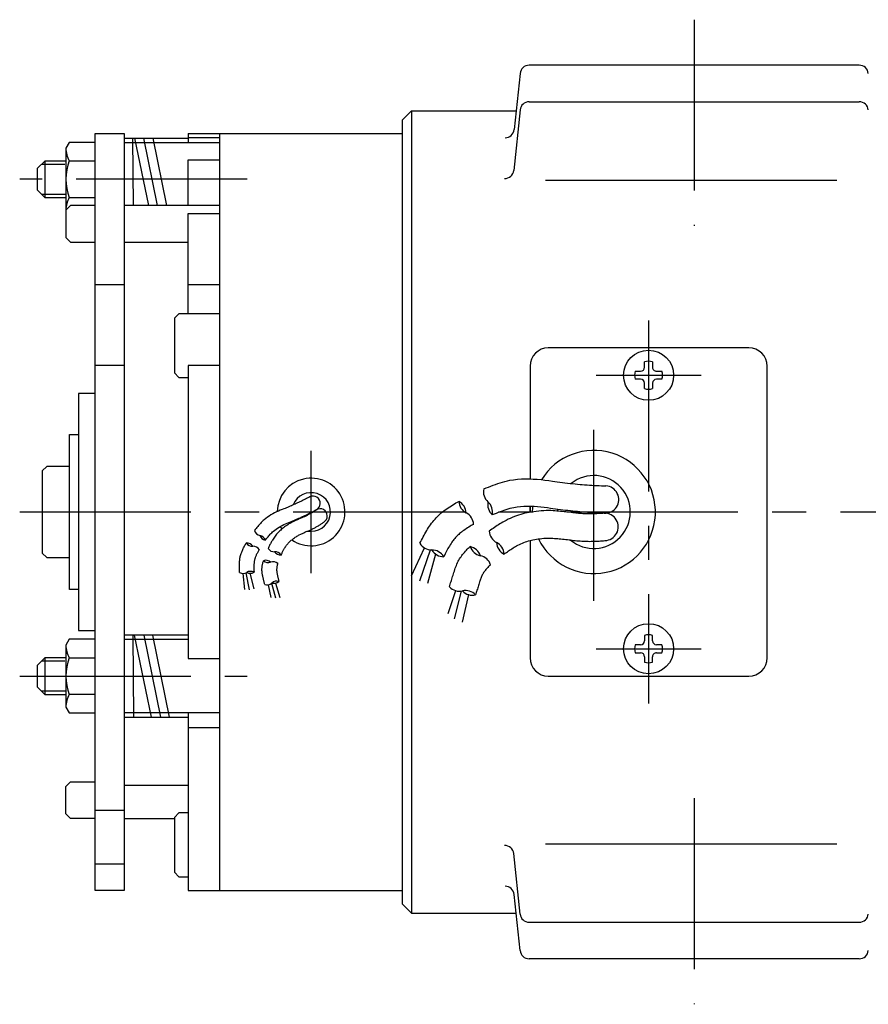
# Model space of a CAD drawing. Extents: x 24 to 563, y 26 to 396.
# Drawn here: x 165 to 258, y 157 to 265 of the extents above; entities that cross this region are included whole.
import ezdxf

# ---------------------------------------------------------------- set-up
doc = ezdxf.new("R2010")
doc.units = 0
doc.header["$LTSCALE"] = 15
doc.linetypes.add('CENTER', pattern=[2, 1.25, -0.25, 0.25, -0.25])
doc.layers.add('CSLAYER1', color=7, linetype='CONTINUOUS')

msp = doc.modelspace()

# ---------------------------------------------------------------- linework, layer by layer
at = {"layer": 'CSLAYER1', "color": 3, "linetype": 'CENTER'}
for p, q in [((238.885661, 265.159108), (238.885661, 242.552296)), ((176.38563, 252.159115), (183.38563, 252.159115)), ((177.408819, 244.769008), (177.349525, 252.159115)), ((177.524781, 252.159115), (179.034443, 244.769008)), ((180.034443, 244.769008), (178.524781, 252.159115)), ((179.52478, 252.159115), (181.034447, 244.769008)), ((169.881846, 249.280118), (167.306651, 249.280118)), ((189.88563, 247.659115), (164.927134, 247.659115)), ((167.306651, 246.038113), (169.901957, 246.038113)), ((233.885661, 232.159123), (233.885661, 190.159123)), ((228.135668, 226.159123), (239.635668, 226.159123)), ((227.885661, 201.409085), (227.885661, 220.909085)), ((196.88563, 204.4491), (196.88563, 217.8691)), ((164.927134, 211.159123), (431.885661, 211.159123)), ((183.38563, 197.6591), (176.38563, 197.6591)), ((177.349525, 197.6591), (177.421736, 188.6591)), ((179.363314, 188.6591), (177.524781, 197.6591)), ((178.524781, 197.6591), (180.363314, 188.6591)), ((181.36332, 188.6591), (179.52478, 197.6591)), ((228.135668, 196.159123), (239.635668, 196.159123)), ((169.881846, 194.780072), (167.306651, 194.780072)), ((164.927134, 193.1591), (189.88563, 193.1591)), ((167.306651, 191.538067), (169.901957, 191.538067)), ((176.38563, 188.6591), (183.38563, 188.6591)), ((238.885661, 179.765919), (238.885661, 157.159108))]:
    msp.add_line(p, q, dxfattribs=at)
at = {"layer": 'CSLAYER1', "color": 6, "linetype": 'CONTINUOUS'}
for p, q in [((219.791545, 259.2636), (219.143535, 253.098378)), ((256.98521, 260.159108), (220.786052, 260.159108)), ((220.786052, 256.159108), (256.98521, 256.159108)), ((206.885631, 254.159108), (207.885631, 255.159108)), ((206.885661, 254.159123), (207.885661, 255.159123)), ((207.885631, 255.159108), (219.360087, 255.159108)), ((207.885661, 255.159123), (207.885661, 167.159123)), ((219.791545, 255.2636), (219.093913, 248.626149)), ((206.885661, 168.159123), (206.885661, 254.159123)), ((170.356028, 251.70065), (169.985667, 251.05917)), ((173.185648, 251.70065), (170.356028, 251.70065)), ((173.185618, 169.6591), (173.185618, 252.659115)), ((173.185648, 252.659115), (176.385661, 252.659115)), ((176.38563, 252.659115), (176.38563, 169.6591)), ((186.88563, 251.659115), (176.38563, 251.659115)), ((183.38563, 252.659115), (183.38563, 251.659115)), ((183.38563, 252.659115), (206.885661, 252.659115)), ((186.88563, 252.206519), (183.38563, 252.206519)), ((186.88563, 169.659131), (186.88563, 252.659115)), ((169.985667, 251.05917), (169.985667, 241.269008)), ((166.88563, 248.859097), (167.685648, 249.659085)), ((169.985667, 249.659085), (167.685648, 249.659085)), ((167.685648, 249.659085), (167.685648, 245.659085)), ((170.356028, 249.679867), (173.185618, 249.679867)), ((183.38563, 244.769008), (183.38563, 249.805002)), ((183.38563, 249.805002), (186.88563, 249.805002)), ((166.88563, 246.459103), (166.88563, 248.859097)), ((222.571635, 247.552296), (254.528728, 247.552296)), ((167.685648, 245.659085), (166.88563, 246.459103)), ((167.685648, 245.659085), (169.985667, 245.659085)), ((170.356028, 245.638455), (173.185618, 245.638424)), ((170.485667, 244.769008), (169.985667, 244.269008)), ((173.185618, 244.769008), (170.485667, 244.769008)), ((186.88563, 244.769008), (176.38563, 244.769008)), ((183.38563, 232.909034), (183.38563, 243.908153)), ((183.38563, 243.908153), (186.88563, 243.908153)), ((169.985667, 241.269008), (170.485667, 240.769008)), ((170.485667, 240.769008), (173.185618, 240.769008)), ((176.38563, 240.769008), (183.38563, 240.769008)), ((173.185618, 236.128963), (176.38563, 236.128963)), ((183.38563, 236.128963), (186.88563, 236.128963)), ((182.38563, 232.909034), (181.88563, 232.409034)), ((181.88563, 232.409034), (181.88563, 226.409184)), ((186.88563, 232.909034), (182.38563, 232.909034)), ((244.885661, 229.159123), (222.885661, 229.159123)), ((176.38563, 227.236659), (173.185618, 227.236659)), ((186.88563, 227.236659), (183.38563, 227.236659)), ((183.38563, 227.236659), (183.38563, 195.081544)), ((220.885661, 227.159123), (220.885661, 214.787483)), ((233.449144, 227.032139), (233.449144, 227.623243)), ((234.322171, 227.623243), (234.322171, 227.032139)), ((246.885661, 195.159123), (246.885661, 227.159123)), ((181.88563, 226.409169), (182.38563, 225.909169)), ((182.38563, 225.909169), (183.38563, 225.909169)), ((232.421572, 226.595649), (233.012631, 226.595649)), ((233.012631, 225.722622), (232.421572, 225.722622)), ((234.758684, 226.595649), (235.349743, 226.595649)), ((235.349743, 225.722622), (234.758684, 225.722622)), ((233.449144, 224.695027), (233.449144, 225.286131)), ((234.322171, 225.286131), (234.322171, 224.695027)), ((171.38563, 224.1591), (171.38563, 198.1591)), ((173.185618, 224.1591), (171.38563, 224.1591)), ((170.38563, 202.6591), (170.38563, 219.6591)), ((170.38563, 219.6591), (171.38563, 219.6591)), ((167.88563, 216.1591), (167.38563, 215.6591)), ((170.38563, 216.1591), (167.88563, 216.1591)), ((167.38563, 215.6591), (167.38563, 206.6591)), ((216.064562, 213.793954), (216.32192, 213.896476)), ((216.32192, 213.896476), (216.579589, 213.997239)), ((216.579589, 213.997239), (216.837722, 214.095363)), ((216.837722, 214.095363), (217.096475, 214.189968)), ((217.096475, 214.189968), (217.356002, 214.280174)), ((217.356002, 214.280174), (217.616459, 214.365102)), ((217.616459, 214.365102), (217.878, 214.443871)), ((217.878, 214.443871), (218.140781, 214.515603)), ((218.140781, 214.515603), (218.404955, 214.579417)), ((218.404955, 214.579417), (218.670679, 214.634434)), ((218.670679, 214.634434), (219.088259, 214.702092)), ((219.088259, 214.702092), (219.512997, 214.749986)), ((219.512997, 214.749986), (219.943, 214.77963)), ((219.943, 214.77963), (220.376373, 214.792539)), ((220.376373, 214.792539), (220.811222, 214.790227)), ((220.811222, 214.790227), (221.245655, 214.77421)), ((221.245655, 214.77421), (221.677777, 214.746001)), ((221.677777, 214.746001), (222.105695, 214.707117)), ((222.105695, 214.707117), (222.527514, 214.65907)), ((222.527514, 214.65907), (222.941342, 214.603377)), ((222.941342, 214.603377), (223.345283, 214.54155)), ((223.345283, 214.54155), (223.608661, 214.501026)), ((223.608661, 214.501026), (223.879047, 214.463104)), ((223.879047, 214.463104), (224.154873, 214.427504)), ((224.154873, 214.427504), (224.434572, 214.393946)), ((224.434572, 214.393946), (224.716574, 214.36215)), ((224.716574, 214.36215), (224.999312, 214.331836)), ((224.999312, 214.331836), (225.281218, 214.302725)), ((225.281218, 214.302725), (225.560722, 214.274535)), ((225.560722, 214.274535), (225.836257, 214.246989)), ((225.836257, 214.246989), (226.106255, 214.219805)), ((226.106255, 214.219805), (226.369147, 214.192703)), ((226.369147, 214.192703), (226.616635, 214.168391)), ((226.616635, 214.168391), (226.873893, 214.146122)), ((226.873893, 214.146122), (227.138365, 214.125803)), ((227.138365, 214.125803), (227.407496, 214.107342)), ((227.407496, 214.107342), (227.678732, 214.090647)), ((227.678732, 214.090647), (227.949518, 214.075628)), ((227.949518, 214.075628), (228.217299, 214.06219)), ((228.217299, 214.06219), (228.479521, 214.050243)), ((228.479521, 214.050243), (228.733628, 214.039695)), ((228.733628, 214.039695), (228.977066, 214.030454)), ((228.977066, 214.030454), (229.20728, 214.022427)), ((196.625675, 212.766267), (196.51149, 212.705998)), ((196.733469, 212.82359), (196.625675, 212.766267)), ((215.807358, 213.690552), (216.064562, 213.793954)), ((194.444375, 211.729347), (194.307102, 211.67063)), ((194.582238, 211.789483), (194.444375, 211.729347)), ((194.720046, 211.850495), (194.582238, 211.789483)), ((194.857153, 211.911838), (194.720046, 211.850495)), ((194.992914, 211.972968), (194.857153, 211.911838)), ((195.126683, 212.033341), (194.992914, 211.972968)), ((195.257814, 212.092413), (195.126683, 212.033341)), ((195.385661, 212.14964), (195.257814, 212.092413)), ((195.5057, 212.204066), (195.385661, 212.14964)), ((195.629681, 212.262017), (195.5057, 212.204066)), ((195.756456, 212.322776), (195.629681, 212.262017)), ((195.884878, 212.385622), (195.756456, 212.322776)), ((196.013797, 212.449837), (195.884878, 212.385622)), ((196.142066, 212.514702), (196.013797, 212.449837)), ((196.268537, 212.579496), (196.142066, 212.514702)), ((196.392061, 212.643501), (196.268537, 212.579496)), ((196.51149, 212.705998), (196.392061, 212.643501)), ((211.922459, 211.626546), (212.089517, 211.739703)), ((212.089517, 211.739703), (212.25819, 211.850346)), ((212.25819, 211.850346), (212.427064, 211.957126)), ((212.427064, 211.957126), (212.594723, 212.058692)), ((212.594723, 212.058692), (212.759754, 212.153693)), ((212.759754, 212.153693), (212.920741, 212.240779)), ((212.920741, 212.240779), (213.076271, 212.3186)), ((219.482292, 211.683893), (219.123225, 211.624874)), ((219.84784, 211.725749), (219.482292, 211.683893)), ((220.218134, 211.751744), (219.84784, 211.725749)), ((220.59144, 211.763181), (220.218134, 211.751744)), ((220.966023, 211.761362), (220.59144, 211.763181)), ((220.88569, 211.760418), (220.885633, 211.159065)), ((220.885661, 211.12414), (220.885661, 211.761752)), ((221.340148, 211.747589), (220.966023, 211.761362)), ((221.712079, 211.723164), (221.340148, 211.747589)), ((222.080084, 211.68939), (221.712079, 211.723164)), ((222.442426, 211.64757), (222.080084, 211.68939)), ((192.280566, 210.716107), (192.091054, 210.58855)), ((192.476061, 210.836876), (192.280566, 210.716107)), ((192.676266, 210.95105), (192.476061, 210.836876)), ((192.879913, 211.058823), (192.676266, 210.95105)), ((193.085729, 211.160387), (192.879913, 211.058823)), ((193.292445, 211.255938), (193.085729, 211.160387)), ((193.49879, 211.345667), (193.292445, 211.255938)), ((193.703493, 211.429768), (193.49879, 211.345667)), ((193.905283, 211.508435), (193.703493, 211.429768)), ((194.036911, 211.55963), (193.905283, 211.508435)), ((194.171065, 211.613876), (194.036911, 211.55963)), ((194.307102, 211.67063), (194.171065, 211.613876)), ((195.804695, 210.594728), (195.933023, 210.652444)), ((195.933023, 210.652444), (196.057871, 210.70805)), ((196.078602, 210.612298), (196.002436, 210.578995)), ((196.057871, 210.70805), (196.180895, 210.763516)), ((196.155433, 210.646796), (196.078602, 210.612298)), ((196.23246, 210.682306), (196.155433, 210.646796)), ((196.180895, 210.763516), (196.308224, 210.822832)), ((196.309211, 210.718646), (196.23246, 210.682306)), ((196.308224, 210.822832), (196.438626, 210.885218)), ((196.385216, 210.755632), (196.309211, 210.718646)), ((196.460005, 210.793082), (196.385216, 210.755632)), ((196.438626, 210.885218), (196.570868, 210.949897)), ((196.533108, 210.830812), (196.460005, 210.793082)), ((196.604054, 210.86864), (196.533108, 210.830812)), ((196.570868, 210.949897), (196.703719, 211.01609)), ((196.672373, 210.906384), (196.604054, 210.86864)), ((196.738613, 210.944265), (196.672373, 210.906384)), ((196.703719, 211.01609), (196.835945, 211.083018)), ((196.807139, 210.98456), (196.738613, 210.944265)), ((196.877256, 211.026821), (196.807139, 210.98456)), ((196.835945, 211.083018), (196.966316, 211.149903)), ((196.948273, 211.070598), (196.877256, 211.026821)), ((197.019496, 211.115444), (196.948273, 211.070598)), ((196.966316, 211.149903), (197.093598, 211.215966)), ((197.090232, 211.160909), (197.019496, 211.115444)), ((197.159789, 211.206544), (197.090232, 211.160909)), ((197.093598, 211.215966), (197.216559, 211.280429)), ((197.227473, 211.251901), (197.159789, 211.206544)), ((197.216559, 211.280429), (197.333967, 211.342513)), ((197.292593, 211.296532), (197.227473, 211.251901)), ((197.354454, 211.339987), (197.292593, 211.296532)), ((197.333967, 211.342513), (197.44459, 211.40144)), ((197.412364, 211.381817), (197.354454, 211.339987)), ((210.605895, 210.536132), (210.74022, 210.677681)), ((210.74022, 210.677681), (210.877028, 210.813289)), ((210.877028, 210.813289), (211.015951, 210.942088)), ((211.015951, 210.942088), (211.156622, 211.063211)), ((211.156622, 211.063211), (211.298672, 211.175792)), ((211.298672, 211.175792), (211.445123, 211.285499)), ((211.445123, 211.285499), (211.598847, 211.398093)), ((211.598847, 211.398093), (211.758431, 211.512226)), ((211.758431, 211.512226), (211.922459, 211.626546)), ((216.960198, 210.926933), (216.746647, 210.841384)), ((217.173875, 211.011765), (216.960198, 210.926933)), ((217.387802, 211.095166), (217.173875, 211.011765)), ((217.602104, 211.176418), (217.387802, 211.095166)), ((217.816906, 211.254805), (217.602104, 211.176418)), ((218.032334, 211.329612), (217.816906, 211.254805)), ((218.248511, 211.400123), (218.032334, 211.329612)), ((218.465564, 211.46562), (218.248511, 211.400123)), ((218.683617, 211.525388), (218.465564, 211.46562)), ((218.902796, 211.578712), (218.683617, 211.525388)), ((219.123225, 211.624874), (218.902796, 211.578712)), ((219.170132, 210.659319), (218.937872, 210.564294)), ((219.403731, 210.747624), (219.170132, 210.659319)), ((219.637627, 210.828603), (219.403731, 210.747624)), ((219.870779, 210.901648), (219.637627, 210.828603)), ((220.102146, 210.966152), (219.870779, 210.901648)), ((220.330685, 211.021509), (220.102146, 210.966152)), ((220.555356, 211.067111), (220.330685, 211.021509)), ((220.799599, 211.110116), (220.555356, 211.067111)), ((221.052644, 211.151351), (220.799599, 211.110116)), ((221.312704, 211.189927), (221.052644, 211.151351)), ((221.577993, 211.224952), (221.312704, 211.189927)), ((221.846721, 211.255536), (221.577993, 211.224952)), ((222.117101, 211.280789), (221.846721, 211.255536)), ((222.387346, 211.29982), (222.117101, 211.280789)), ((222.655668, 211.311739), (222.387346, 211.29982)), ((222.797371, 211.599004), (222.442426, 211.64757)), ((222.92028, 211.315656), (222.655668, 211.311739)), ((223.143185, 211.544996), (222.797371, 211.599004)), ((223.179393, 211.310679), (222.92028, 211.315656)), ((223.400347, 211.504742), (223.143185, 211.544996)), ((223.431221, 211.295919), (223.179393, 211.310679)), ((223.665044, 211.467317), (223.400347, 211.504742)), ((223.620366, 211.280647), (223.431221, 211.295919)), ((223.814106, 211.264821), (223.620366, 211.280647)), ((223.935588, 211.43239), (223.665044, 211.467317)), ((224.011408, 211.248354), (223.814106, 211.264821)), ((224.210286, 211.399627), (223.935588, 211.43239)), ((224.211237, 211.231153), (224.011408, 211.248354)), ((224.48745, 211.368697), (224.210286, 211.399627)), ((224.412558, 211.213129), (224.211237, 211.231153)), ((224.614336, 211.194192), (224.412558, 211.213129)), ((224.765389, 211.339266), (224.48745, 211.368697)), ((224.815538, 211.174252), (224.614336, 211.194192)), ((225.042413, 211.311002), (224.765389, 211.339266)), ((225.015128, 211.153219), (224.815538, 211.174252)), ((225.212072, 211.131002), (225.015128, 211.153219)), ((225.316831, 211.283573), (225.042413, 211.311002)), ((225.405336, 211.107511), (225.212072, 211.131002)), ((225.586954, 211.256647), (225.316831, 211.283573)), ((225.593885, 211.082657), (225.405336, 211.107511)), ((225.851092, 211.22989), (225.586954, 211.256647)), ((225.742505, 211.063006), (225.593885, 211.082657)), ((225.895223, 211.04439), (225.742505, 211.063006)), ((226.107554, 211.20297), (225.851092, 211.22989)), ((226.051097, 211.026953), (225.895223, 211.04439)), ((226.209185, 211.010841), (226.051097, 211.026953)), ((226.360903, 211.177542), (226.107554, 211.20297)), ((226.368547, 210.996199), (226.209185, 211.010841)), ((226.624918, 211.154343), (226.360903, 211.177542)), ((226.528242, 210.983171), (226.368547, 210.996199)), ((226.687328, 210.971903), (226.528242, 210.983171)), ((226.896851, 211.133263), (226.624918, 211.154343)), ((226.844864, 210.96254), (226.687328, 210.971903)), ((226.99991, 210.955227), (226.844864, 210.96254)), ((227.173954, 211.114192), (226.896851, 211.133263)), ((227.151523, 210.950109), (226.99991, 210.955227)), ((227.298764, 210.947331), (227.151523, 210.950109)), ((227.453479, 211.09702), (227.173954, 211.114192)), ((227.442738, 210.946738), (227.298764, 210.947331)), ((227.592723, 210.947934), (227.442738, 210.946738)), ((227.732678, 211.081639), (227.453479, 211.09702)), ((227.747165, 210.95084), (227.592723, 210.947934)), ((228.008804, 211.067939), (227.732678, 211.081639)), ((227.904506, 210.955376), (227.747165, 210.95084)), ((228.063192, 210.961463), (227.904506, 210.955376)), ((228.279107, 211.055809), (228.008804, 211.067939)), ((228.221667, 210.969021), (228.063192, 210.961463)), ((228.378376, 210.97797), (228.221667, 210.969021)), ((228.540841, 211.045141), (228.279107, 211.055809)), ((228.531763, 210.98823), (228.378376, 210.97797)), ((228.680273, 210.999724), (228.531763, 210.98823)), ((228.791258, 211.035825), (228.540841, 211.045141)), ((228.82235, 211.012369), (228.680273, 210.999724)), ((229.027608, 211.027751), (228.791258, 211.035825)), ((228.956439, 211.026088), (228.82235, 211.012369)), ((191.036595, 209.579134), (190.944116, 209.465691)), ((191.13029, 209.691126), (191.036595, 209.579134)), ((191.225507, 209.801305), (191.13029, 209.691126)), ((191.322549, 209.909308), (191.225507, 209.801305)), ((191.421721, 210.014771), (191.322549, 209.909308)), ((191.523327, 210.117332), (191.421721, 210.014771)), ((191.62767, 210.216629), (191.523327, 210.117332)), ((191.735056, 210.312298), (191.62767, 210.216629)), ((191.908793, 210.454011), (191.735056, 210.312298)), ((192.091054, 210.58855), (191.908793, 210.454011)), ((193.377555, 209.503413), (193.549968, 209.601843)), ((193.672678, 209.304089), (193.513346, 209.580121)), ((193.549968, 209.601843), (193.725339, 209.694664)), ((193.725339, 209.694664), (193.902526, 209.782015)), ((193.902526, 209.782015), (194.080387, 209.864034)), ((194.088246, 209.603057), (193.973007, 209.517806)), ((194.080387, 209.864034), (194.257782, 209.940859)), ((194.205657, 209.686298), (194.088246, 209.603057)), ((194.324655, 209.766648), (194.205657, 209.686298)), ((194.257782, 209.940859), (194.43357, 210.012629)), ((194.444654, 209.843224), (194.324655, 209.766648)), ((194.43357, 210.012629), (194.606608, 210.07948)), ((194.565071, 209.915144), (194.444654, 209.843224)), ((194.685322, 209.981525), (194.565071, 209.915144)), ((194.606608, 210.07948), (194.735311, 210.129151)), ((194.80482, 210.041485), (194.685322, 209.981525)), ((194.735311, 210.129151), (194.866723, 210.182119)), ((194.895684, 210.084598), (194.80482, 210.041485)), ((194.866723, 210.182119), (195.000156, 210.237781)), ((194.988803, 210.128676), (194.895684, 210.084598)), ((195.083727, 210.173402), (194.988803, 210.128676)), ((195.000156, 210.237781), (195.134923, 210.295538)), ((195.180005, 210.218462), (195.083727, 210.173402)), ((195.134923, 210.295538), (195.270336, 210.35479)), ((195.277187, 210.263539), (195.180005, 210.218462)), ((195.270336, 210.35479), (195.405708, 210.414935)), ((195.37482, 210.308318), (195.277187, 210.263539)), ((195.472454, 210.352484), (195.37482, 210.308318)), ((195.405708, 210.414935), (195.54035, 210.475374)), ((195.569639, 210.395722), (195.472454, 210.352484)), ((195.54035, 210.475374), (195.673575, 210.535505)), ((195.665922, 210.437715), (195.569639, 210.395722)), ((195.760854, 210.478147), (195.665922, 210.437715)), ((195.673575, 210.535505), (195.804695, 210.594728)), ((195.853983, 210.516705), (195.760854, 210.478147)), ((195.927407, 210.54707), (195.853983, 210.516705)), ((196.002436, 210.578995), (195.927407, 210.54707)), ((197.446909, 209.514172), (197.520208, 209.556165)), ((197.520208, 209.556165), (197.596249, 209.600934)), ((197.596249, 209.600934), (197.67423, 209.647967)), ((197.67423, 209.647967), (197.75335, 209.69675)), ((197.75335, 209.69675), (197.832809, 209.74677)), ((197.832809, 209.74677), (197.911805, 209.797513)), ((197.911805, 209.797513), (197.989536, 209.848466)), ((197.989536, 209.848466), (198.065203, 209.899115)), ((198.065203, 209.899115), (198.138003, 209.948948)), ((198.138003, 209.948948), (198.207136, 209.997451)), ((198.207136, 209.997451), (198.2718, 210.04411)), ((209.763515, 209.447703), (209.872695, 209.61063)), ((209.872695, 209.61063), (209.984395, 209.769617)), ((209.984395, 209.769617), (210.100786, 209.927866)), ((210.100786, 209.927866), (210.221499, 210.084509)), ((210.221499, 210.084509), (210.346167, 210.238679)), ((210.346167, 210.238679), (210.474422, 210.389509)), ((210.474422, 210.389509), (210.605895, 210.536132)), ((214.306952, 209.58824), (214.170093, 209.506288)), ((214.441483, 209.664415), (214.306952, 209.58824)), ((214.572439, 209.733695), (214.441483, 209.664415)), ((214.698573, 209.79496), (214.572439, 209.733695)), ((217.136709, 209.568034), (216.989594, 209.467921)), ((217.284669, 209.666734), (217.136709, 209.568034)), ((217.433642, 209.763737), (217.284669, 209.666734)), ((217.583798, 209.858763), (217.433642, 209.763737)), ((217.735304, 209.951527), (217.583798, 209.858763)), ((217.888331, 210.041748), (217.735304, 209.951527)), ((218.043047, 210.129143), (217.888331, 210.041748)), ((218.259538, 210.244974), (218.043047, 210.129143)), ((218.481533, 210.356514), (218.259538, 210.244974)), ((218.707992, 210.463157), (218.481533, 210.356514)), ((218.937872, 210.564294), (218.707992, 210.463157)), ((190.761592, 209.235902), (190.670939, 209.120282)), ((190.85255, 209.351159), (190.761592, 209.235902)), ((190.944116, 209.465691), (190.85255, 209.351159)), ((192.08413, 208.347834), (192.160962, 208.441919)), ((192.160962, 208.441919), (192.238782, 208.534821)), ((192.238782, 208.534821), (192.317838, 208.626245)), ((192.317838, 208.626245), (192.398376, 208.715896)), ((192.398376, 208.715896), (192.480645, 208.803477)), ((192.480645, 208.803477), (192.564892, 208.888695)), ((192.564892, 208.888695), (192.651363, 208.971252)), ((192.651363, 208.971252), (192.740305, 209.050854)), ((192.740305, 209.050854), (192.889475, 209.173096)), ((192.936283, 208.514936), (192.857571, 208.407597)), ((192.889475, 209.173096), (193.046167, 209.289178)), ((193.017708, 208.620101), (192.936283, 208.514936)), ((193.101527, 208.722536), (193.017708, 208.620101)), ((193.046167, 209.289178), (193.209241, 209.399238)), ((193.187424, 208.821687), (193.101527, 208.722536)), ((193.275083, 208.917), (193.187424, 208.821687)), ((193.209241, 209.399238), (193.377555, 209.503413)), ((193.364185, 209.007919), (193.275083, 208.917)), ((193.454413, 209.09389), (193.364185, 209.007919)), ((193.545451, 209.174359), (193.454413, 209.09389)), ((193.646161, 209.258822), (193.545451, 209.174359)), ((193.751379, 209.344806), (193.646161, 209.258822)), ((193.860523, 209.431428), (193.751379, 209.344806)), ((193.973007, 209.517806), (193.860523, 209.431428)), ((195.134053, 208.381831), (195.224849, 208.442982)), ((195.224849, 208.442982), (195.31631, 208.501199)), ((195.31631, 208.501199), (195.407953, 208.55581)), ((195.407953, 208.55581), (195.499296, 208.606145)), ((195.499296, 208.606145), (195.589854, 208.651532)), ((195.589854, 208.651532), (195.753139, 208.72905)), ((195.753139, 208.72905), (195.837735, 208.769082)), ((195.837735, 208.769082), (195.923677, 208.809506)), ((195.923677, 208.809506), (196.010497, 208.849976)), ((196.010497, 208.849976), (196.097729, 208.890151)), ((196.097729, 208.890151), (196.184904, 208.929686)), ((196.184904, 208.929686), (196.271556, 208.968239)), ((196.271556, 208.968239), (196.357216, 209.005465)), ((196.357216, 209.005465), (196.441417, 209.041022)), ((196.441417, 209.041022), (196.523692, 209.074566)), ((196.523692, 209.074566), (196.605916, 209.108046)), ((196.605916, 209.108046), (196.690291, 209.14363)), ((196.690291, 209.14363), (196.776215, 209.181047)), ((196.776215, 209.181047), (196.863084, 209.220031)), ((196.863084, 209.220031), (196.950294, 209.260311)), ((196.950294, 209.260311), (197.037241, 209.301619)), ((197.037241, 209.301619), (197.123322, 209.343686)), ((197.123322, 209.343686), (197.207933, 209.386244)), ((197.207933, 209.386244), (197.29047, 209.429023)), ((197.29047, 209.429023), (197.37033, 209.471755)), ((197.37033, 209.471755), (197.446909, 209.514172)), ((209.171676, 208.433081), (209.264594, 208.605538)), ((209.264594, 208.605538), (209.359319, 208.776935)), ((209.359319, 208.776935), (209.456213, 208.947062)), ((209.456213, 208.947062), (209.555635, 209.115707)), ((209.555635, 209.115707), (209.657949, 209.282658)), ((209.657949, 209.282658), (209.763515, 209.447703)), ((212.800651, 208.442027), (212.71456, 208.346055)), ((212.888408, 208.534918), (212.800651, 208.442027)), ((212.977605, 208.624185), (212.888408, 208.534918)), ((213.06802, 208.709289), (212.977605, 208.624185)), ((213.15943, 208.789688), (213.06802, 208.709289)), ((213.251612, 208.86484), (213.15943, 208.789688)), ((213.369861, 208.955907), (213.251612, 208.86484)), ((213.494508, 209.049028), (213.369861, 208.955907)), ((213.624308, 209.143084), (213.494508, 209.049028)), ((213.758013, 209.236957), (213.624308, 209.143084)), ((213.894376, 209.329527), (213.758013, 209.236957)), ((214.032152, 209.419677), (213.894376, 209.329527)), ((214.170093, 209.506288), (214.032152, 209.419677)), ((216.551626, 209.16193), (216.4062, 209.058991)), ((216.697221, 209.264587), (216.551626, 209.16193)), ((216.843154, 209.366678), (216.697221, 209.264587)), ((216.989594, 209.467921), (216.843154, 209.366678)), ((189.529549, 207.33511), (189.578764, 207.428873)), ((189.578764, 207.428873), (189.628804, 207.519921)), ((189.628804, 207.519921), (189.679377, 207.607259)), ((189.679377, 207.607259), (189.730191, 207.689892)), ((189.730191, 207.689892), (189.780955, 207.766827)), ((191.857096, 208.061444), (191.932445, 208.157302)), ((191.932445, 208.157302), (192.00804, 208.252864)), ((192.00804, 208.252864), (192.08413, 208.347834)), ((192.29219, 207.410138), (192.252261, 207.324607)), ((192.332575, 207.495415), (192.29219, 207.410138)), ((192.37357, 207.580351), (192.332575, 207.495415)), ((192.415327, 207.664863), (192.37357, 207.580351)), ((192.457999, 207.748865), (192.415327, 207.664863)), ((192.501738, 207.832272), (192.457999, 207.748865)), ((192.546696, 207.915), (192.501738, 207.832272)), ((192.593025, 207.996963), (192.546696, 207.915)), ((192.640879, 208.078076), (192.593025, 207.996963)), ((192.709552, 208.188612), (192.640879, 208.078076)), ((192.781888, 208.298637), (192.709552, 208.188612)), ((192.857571, 208.407597), (192.781888, 208.298637)), ((194.029787, 207.281922), (194.082079, 207.360816)), ((194.082079, 207.360816), (194.136654, 207.438993)), ((194.136654, 207.438993), (194.193305, 207.516057)), ((194.193305, 207.516057), (194.25182, 207.591608)), ((194.25182, 207.591608), (194.31199, 207.66525)), ((194.31199, 207.66525), (194.373605, 207.736584)), ((194.373605, 207.736584), (194.436456, 207.805213)), ((194.436456, 207.805213), (194.500332, 207.870738)), ((194.500332, 207.870738), (194.565023, 207.932762)), ((194.565023, 207.932762), (194.63032, 207.990887)), ((194.63032, 207.990887), (194.706973, 208.05555)), ((194.706973, 208.05555), (194.787192, 208.121305)), ((194.787192, 208.121305), (194.870492, 208.187482)), ((194.870492, 208.187482), (194.956391, 208.25341)), ((194.956391, 208.25341), (195.044406, 208.318416)), ((195.044406, 208.318416), (195.134053, 208.381831)), ((208.810844, 207.736903), (208.900149, 207.911477)), ((208.900149, 207.911477), (208.989815, 208.085839)), ((208.989815, 208.085839), (209.080203, 208.259778)), ((209.080203, 208.259778), (209.171676, 208.433081)), ((212.046003, 207.423754), (211.96176, 207.281708)), ((212.133038, 207.564111), (212.046003, 207.423754)), ((212.223214, 207.702568), (212.133038, 207.564111)), ((212.316881, 207.838914), (212.223214, 207.702568)), ((212.391302, 207.942176), (212.316881, 207.838914)), ((212.468504, 208.045062), (212.391302, 207.942176)), ((212.548263, 208.147031), (212.468504, 208.045062)), ((212.630356, 208.247543), (212.548263, 208.147031)), ((212.71456, 208.346055), (212.630356, 208.247543)), ((214.218775, 207.271319), (214.320976, 207.360558)), ((219.149457, 207.289351), (219.276646, 207.363681)), ((219.276646, 207.363681), (219.405351, 207.435474)), ((219.405351, 207.435474), (219.561448, 207.517929)), ((219.561448, 207.517929), (219.721321, 207.59751)), ((219.721321, 207.59751), (219.88425, 207.673767)), ((219.88425, 207.673767), (220.049519, 207.746246)), ((220.049519, 207.746246), (220.216409, 207.814495)), ((220.216409, 207.814495), (220.384201, 207.878062)), ((220.384201, 207.878062), (220.552177, 207.936495)), ((220.552177, 207.936495), (220.719619, 207.989342)), ((220.719619, 207.989342), (220.885809, 208.03615)), ((220.885661, 208.03615), (220.885661, 195.159123)), ((220.885809, 208.03615), (221.050029, 208.076469)), ((221.050029, 208.076469), (221.21156, 208.109844)), ((221.21156, 208.109844), (221.397814, 208.14319)), ((221.397814, 208.14319), (221.590926, 208.174957)), ((221.590926, 208.174957), (221.78947, 208.204506)), ((221.78947, 208.204506), (221.992026, 208.231195)), ((221.992026, 208.231195), (222.19717, 208.254383)), ((222.19717, 208.254383), (222.403479, 208.273431)), ((222.403479, 208.273431), (222.60953, 208.287696)), ((222.60953, 208.287696), (222.8139, 208.296539)), ((222.8139, 208.296539), (223.015167, 208.299318)), ((223.015167, 208.299318), (223.211907, 208.295394)), ((223.211907, 208.295394), (223.402698, 208.284124)), ((223.402698, 208.284124), (223.570296, 208.270631)), ((223.570296, 208.270631), (223.742637, 208.256748)), ((223.742637, 208.256748), (223.918634, 208.242353)), ((223.918634, 208.242353), (224.097199, 208.227328)), ((224.097199, 208.227328), (224.277245, 208.211551)), ((224.277245, 208.211551), (224.457683, 208.194902)), ((224.457683, 208.194902), (224.637425, 208.177263)), ((224.637425, 208.177263), (224.815385, 208.158511)), ((224.815385, 208.158511), (224.990474, 208.138528)), ((224.990474, 208.138528), (225.161604, 208.117193)), ((225.161604, 208.117193), (225.327688, 208.094387)), ((225.327688, 208.094387), (225.493627, 208.071524)), ((225.493627, 208.071524), (225.665067, 208.050068)), ((225.665067, 208.050068), (225.840767, 208.030149)), ((225.840767, 208.030149), (226.019489, 208.011896)), ((226.019489, 208.011896), (226.19999, 207.995441)), ((226.19999, 207.995441), (226.381033, 207.980913)), ((226.381033, 207.980913), (226.561376, 207.968443)), ((226.561376, 207.968443), (226.73978, 207.958161)), ((226.73978, 207.958161), (226.915004, 207.950198)), ((226.915004, 207.950198), (227.08581, 207.944683)), ((227.08581, 207.944683), (227.250956, 207.941748)), ((227.250956, 207.941748), (227.410343, 207.941215)), ((227.410343, 207.941215), (227.57683, 207.942632)), ((227.57683, 207.942632), (227.748622, 207.945917)), ((227.748622, 207.945917), (227.923927, 207.950987)), ((227.923927, 207.950987), (228.100952, 207.957759)), ((228.100952, 207.957759), (228.277903, 207.966149)), ((228.277903, 207.966149), (228.452986, 207.976075)), ((228.452986, 207.976075), (228.624409, 207.987453)), ((228.624409, 207.987453), (228.790377, 208.000201)), ((228.790377, 208.000201), (228.949098, 208.014235)), ((228.949098, 208.014235), (229.098778, 208.029473)), ((167.38563, 206.6591), (167.88563, 206.1591)), ((189.097933, 206.191897), (189.119423, 206.294036)), ((189.119423, 206.294036), (189.143567, 206.394603)), ((189.143567, 206.394603), (189.170425, 206.4931)), ((189.170425, 206.4931), (189.200058, 206.589032)), ((189.200058, 206.589032), (189.232527, 206.681905)), ((189.232527, 206.681905), (189.267893, 206.771222)), ((189.267893, 206.771222), (189.306041, 206.860386)), ((189.306041, 206.860386), (189.346762, 206.952803)), ((189.346762, 206.952803), (189.389765, 207.047479)), ((189.389765, 207.047479), (189.434758, 207.143418)), ((189.434758, 207.143418), (189.48145, 207.239627)), ((189.48145, 207.239627), (189.529549, 207.33511)), ((190.806825, 206.301174), (190.776682, 206.228039)), ((190.83936, 206.376948), (190.806825, 206.301174)), ((190.874012, 206.454516), (190.83936, 206.376948)), ((190.910506, 206.533034), (190.874012, 206.454516)), ((190.948565, 206.61166), (190.910506, 206.533034)), ((190.987913, 206.689549), (190.948565, 206.61166)), ((191.028275, 206.765857), (190.987913, 206.689549)), ((191.069375, 206.83974), (191.028275, 206.765857)), ((191.110938, 206.910354), (191.069375, 206.83974)), ((191.152687, 206.976857), (191.110938, 206.910354)), ((191.194346, 207.038403), (191.152687, 206.976857)), ((192.212638, 207.238905), (192.173167, 207.153119)), ((192.252261, 207.324607), (192.212638, 207.238905)), ((193.592112, 206.435681), (193.624638, 206.506937)), ((193.624638, 206.506937), (193.6573, 206.578117)), ((193.6573, 206.578117), (193.690236, 206.649144)), ((193.690236, 206.649144), (193.723583, 206.719942)), ((193.723583, 206.719942), (193.757476, 206.790435)), ((193.757476, 206.790435), (193.792054, 206.860547)), ((193.792054, 206.860547), (193.827452, 206.9302)), ((193.827452, 206.9302), (193.863809, 206.99932)), ((193.863809, 206.99932), (193.901259, 207.067829)), ((193.901259, 207.067829), (193.939941, 207.135651)), ((193.939941, 207.135651), (193.97999, 207.20271)), ((193.97999, 207.20271), (194.029787, 207.281922)), ((207.899036, 204.147129), (209.3207, 207.218002)), ((208.791569, 203.60011), (209.957026, 207.004543)), ((210.532986, 206.540103), (209.655258, 203.312225)), ((211.495398, 206.405787), (211.420928, 206.257829)), ((211.570216, 206.553533), (211.495398, 206.405787)), ((211.645732, 206.700857), (211.570216, 206.553533)), ((211.722296, 206.847548), (211.645732, 206.700857)), ((211.800256, 206.993394), (211.722296, 206.847548)), ((211.879961, 207.138184), (211.800256, 206.993394)), ((211.96176, 207.281708), (211.879961, 207.138184)), ((213.321032, 206.258875), (213.407732, 206.37556)), ((213.407732, 206.37556), (213.49985, 206.494)), ((213.49985, 206.494), (213.596462, 206.612993)), ((213.596462, 206.612993), (213.696645, 206.731338)), ((213.696645, 206.731338), (213.799474, 206.847836)), ((213.799474, 206.847836), (213.904026, 206.961283)), ((213.904026, 206.961283), (214.009376, 207.07048)), ((214.009376, 207.07048), (214.1146, 207.174226)), ((214.1146, 207.174226), (214.218775, 207.271319)), ((218.047942, 206.548063), (218.168312, 206.633812)), ((218.168312, 206.633812), (218.288833, 206.719307)), ((218.288833, 206.719307), (218.409658, 206.804294)), ((218.409658, 206.804294), (218.530937, 206.88852)), ((218.530937, 206.88852), (218.652823, 206.971731)), ((218.652823, 206.971731), (218.775466, 207.053674)), ((218.775466, 207.053674), (218.899018, 207.134094)), ((218.899018, 207.134094), (219.023631, 207.212737)), ((219.023631, 207.212737), (219.149457, 207.289351)), ((167.88563, 206.1591), (170.38563, 206.1591)), ((189.01283, 205.259998), (189.013773, 205.363752)), ((189.01344, 205.156234), (189.01283, 205.259998)), ((189.013773, 205.363752), (189.016493, 205.467494)), ((189.016493, 205.467494), (189.02121, 205.571224)), ((189.02121, 205.571224), (189.028147, 205.674939)), ((189.028147, 205.674939), (189.037285, 205.777514)), ((189.037285, 205.777514), (189.048772, 205.880992)), ((189.048772, 205.880992), (189.062668, 205.984879)), ((189.062668, 205.984879), (189.079035, 206.088679)), ((189.079035, 206.088679), (189.097933, 206.191897)), ((190.605203, 205.247104), (190.604178, 205.159581)), ((190.607957, 205.334591), (190.605203, 205.247104)), ((190.612656, 205.422038), (190.607957, 205.334591)), ((190.619517, 205.509442), (190.612656, 205.422038)), ((190.626312, 205.57656), (190.619517, 205.509442)), ((190.634482, 205.644243), (190.626312, 205.57656)), ((190.644069, 205.712182), (190.634482, 205.644243)), ((190.655113, 205.780071), (190.644069, 205.712182)), ((190.667657, 205.847601), (190.655113, 205.780071)), ((190.68174, 205.914466), (190.667657, 205.847601)), ((190.697403, 205.980358), (190.68174, 205.914466)), ((190.714688, 206.044968), (190.697403, 205.980358)), ((190.733636, 206.10799), (190.714688, 206.044968)), ((190.754287, 206.169116), (190.733636, 206.10799)), ((190.776682, 206.228039), (190.754287, 206.169116)), ((191.507999, 205.126848), (191.518894, 205.205622)), ((191.518894, 205.205622), (191.531706, 205.285841)), ((191.531706, 205.285841), (191.546327, 205.366709)), ((191.546327, 205.366709), (191.562654, 205.447431)), ((191.562654, 205.447431), (191.580578, 205.527209)), ((191.580578, 205.527209), (191.599996, 205.605247)), ((191.599996, 205.605247), (191.620801, 205.68075)), ((191.620801, 205.68075), (191.642887, 205.752921)), ((191.642887, 205.752921), (191.666148, 205.820965)), ((193.149372, 205.237915), (193.137775, 205.180982)), ((193.162166, 205.294108), (193.149372, 205.237915)), ((193.176067, 205.349005), (193.162166, 205.294108)), ((193.190987, 205.402049), (193.176067, 205.349005)), ((193.206834, 205.452682), (193.190987, 205.402049)), ((193.223521, 205.500348), (193.206834, 205.452682)), ((212.751732, 205.148425), (212.811508, 205.30298)), ((212.811508, 205.30298), (212.874177, 205.455058)), ((212.874177, 205.455058), (212.940017, 205.603713)), ((212.940017, 205.603713), (213.009308, 205.747996)), ((213.009308, 205.747996), (213.082329, 205.886961)), ((213.082329, 205.886961), (213.159358, 206.01966)), ((213.159358, 206.01966), (213.240675, 206.145146)), ((213.240675, 206.145146), (213.321032, 206.258875)), ((216.417374, 205.237518), (216.342954, 205.164919)), ((216.491037, 205.305303), (216.417374, 205.237518)), ((216.563271, 205.367447), (216.491037, 205.305303)), ((189.015382, 205.052461), (189.01344, 205.156234)), ((189.018434, 204.948682), (189.015382, 205.052461)), ((189.022374, 204.844896), (189.018434, 204.948682)), ((189.02698, 204.741106), (189.022374, 204.844896)), ((189.03203, 204.637314), (189.02698, 204.741106)), ((189.037302, 204.53352), (189.03203, 204.637314)), ((189.408832, 204.430459), (189.570078, 202.644208)), ((190.124705, 202.629651), (189.757468, 204.50111)), ((190.144906, 204.440564), (190.597422, 202.726391)), ((190.604178, 205.159581), (190.604667, 205.072028)), ((190.604667, 205.072028), (190.606452, 204.984448)), ((190.606452, 204.984448), (190.609319, 204.896846)), ((190.609319, 204.896846), (190.613049, 204.809227)), ((190.613049, 204.809227), (190.617429, 204.721594)), ((190.617429, 204.721594), (190.62224, 204.633953)), ((190.62224, 204.633953), (190.627268, 204.546307)), ((191.48812, 204.816352), (191.488311, 204.897673)), ((191.49143, 204.733217), (191.48812, 204.816352)), ((191.488311, 204.897673), (191.492381, 204.976819)), ((191.497861, 204.64863), (191.49143, 204.733217)), ((191.492381, 204.976819), (191.499126, 205.050315)), ((191.507034, 204.562951), (191.497861, 204.64863)), ((191.499126, 205.050315), (191.507999, 205.126848)), ((191.51857, 204.476541), (191.507034, 204.562951)), ((191.532091, 204.389761), (191.51857, 204.476541)), ((191.547216, 204.302971), (191.532091, 204.389761)), ((191.563566, 204.216533), (191.547216, 204.302971)), ((191.580764, 204.130807), (191.563566, 204.216533)), ((191.598429, 204.046155), (191.580764, 204.130807)), ((193.100871, 204.904736), (193.098767, 204.854172)), ((193.098767, 204.854172), (193.098984, 204.802384)), ((193.098984, 204.802384), (193.101298, 204.749573)), ((193.105143, 204.957006), (193.100871, 204.904736)), ((193.101298, 204.749573), (193.105482, 204.695941)), ((193.111059, 205.011323), (193.105143, 204.957006)), ((193.105482, 204.695941), (193.111309, 204.641689)), ((193.118529, 205.067129), (193.111059, 205.011323)), ((193.111309, 204.641689), (193.118555, 204.587019)), ((193.127464, 205.123868), (193.118529, 205.067129)), ((193.118555, 204.587019), (193.126991, 204.532133)), ((193.126991, 204.532133), (193.136394, 204.477233)), ((193.137775, 205.180982), (193.127464, 205.123868)), ((193.136394, 204.477233), (193.146535, 204.422521)), ((193.146535, 204.422521), (193.15719, 204.368197)), ((193.15719, 204.368197), (193.168131, 204.314465)), ((193.168131, 204.314465), (193.182875, 204.244004)), ((193.182875, 204.244004), (193.197963, 204.17378)), ((193.197963, 204.17378), (193.213358, 204.103771)), ((212.398435, 204.093448), (212.443643, 204.236996)), ((212.443643, 204.236996), (212.489467, 204.380639)), ((212.489467, 204.380639), (212.535974, 204.524386)), ((212.535974, 204.524386), (212.586969, 204.679374)), ((212.586969, 204.679374), (212.639742, 204.835675)), ((212.639742, 204.835675), (212.69457, 204.992341)), ((212.69457, 204.992341), (212.751732, 205.148425)), ((215.611518, 204.164395), (215.569859, 204.070249)), ((215.655278, 204.255978), (215.611518, 204.164395)), ((215.70132, 204.344455), (215.655278, 204.255978)), ((215.749821, 204.429282), (215.70132, 204.344455)), ((215.800961, 204.509918), (215.749821, 204.429282)), ((215.857253, 204.591298), (215.800961, 204.509918)), ((215.918162, 204.674471), (215.857253, 204.591298)), ((215.983015, 204.758612), (215.918162, 204.674471)), ((216.051143, 204.842895), (215.983015, 204.758612)), ((216.121872, 204.926493), (216.051143, 204.842895)), ((216.194532, 205.00858), (216.121872, 204.926493)), ((216.26845, 205.088331), (216.194532, 205.00858)), ((216.342954, 205.164919), (216.26845, 205.088331)), ((191.615176, 203.967851), (191.598429, 204.046155)), ((191.632208, 203.889777), (191.615176, 203.967851)), ((191.649498, 203.811909), (191.632208, 203.889777)), ((191.667017, 203.734225), (191.649498, 203.811909)), ((191.684736, 203.656701), (191.667017, 203.734225)), ((191.702626, 203.579315), (191.684736, 203.656701)), ((191.720659, 203.502044), (191.702626, 203.579315)), ((191.738807, 203.424864), (191.720659, 203.502044)), ((191.75704, 203.347753), (191.738807, 203.424864)), ((191.775331, 203.270688), (191.75704, 203.347753)), ((191.79365, 203.193646), (191.775331, 203.270688)), ((192.499949, 201.780987), (192.213529, 203.180591)), ((192.528261, 203.336089), (192.967661, 201.733838)), ((192.976264, 203.355198), (193.463267, 201.790936)), ((193.213358, 204.103771), (193.229028, 204.033951)), ((193.229028, 204.033951), (193.244938, 203.964297)), ((193.244938, 203.964297), (193.261053, 203.894786)), ((193.261053, 203.894786), (193.27734, 203.825393)), ((193.27734, 203.825393), (193.293764, 203.756095)), ((193.293764, 203.756095), (193.310291, 203.686869)), ((193.310291, 203.686869), (193.326887, 203.61769)), ((193.326887, 203.61769), (193.343516, 203.548535)), ((212.050713, 202.947207), (212.09346, 203.090377)), ((212.09346, 203.090377), (212.136276, 203.233557)), ((212.136276, 203.233557), (212.179229, 203.376759)), ((212.179229, 203.376759), (212.222386, 203.519991)), ((212.222386, 203.519991), (212.265817, 203.663266)), ((212.265817, 203.663266), (212.30959, 203.806594)), ((212.30959, 203.806594), (212.353773, 203.949984)), ((212.353773, 203.949984), (212.398435, 204.093448)), ((215.229138, 203.095013), (215.188875, 202.966144)), ((215.270029, 203.223934), (215.229138, 203.095013)), ((215.311625, 203.352913), (215.270029, 203.223934)), ((215.354005, 203.481957), (215.311625, 203.352913)), ((215.386818, 203.580078), (215.354005, 203.481957)), ((215.420657, 203.678894), (215.386818, 203.580078)), ((215.455701, 203.777863), (215.420657, 203.678894)), ((215.49213, 203.87644), (215.455701, 203.777863)), ((215.530123, 203.974083), (215.49213, 203.87644)), ((215.569859, 204.070249), (215.530123, 203.974083)), ((171.38563, 202.6591), (170.38563, 202.6591)), ((212.724484, 202.529762), (211.872116, 199.972588)), ((212.591882, 199.454308), (213.385455, 202.486931)), ((214.135524, 202.095512), (213.455573, 199.080054)), ((214.956078, 202.19365), (214.918011, 202.064962)), ((214.994224, 202.322345), (214.956078, 202.19365)), ((215.032527, 202.451053), (214.994224, 202.322345)), ((215.071065, 202.579781), (215.032527, 202.451053)), ((215.109917, 202.708534), (215.071065, 202.579781)), ((215.149161, 202.837319), (215.109917, 202.708534)), ((215.188875, 202.966144), (215.149161, 202.837319)), ((171.38563, 198.1591), (173.185618, 198.1591)), ((170.355998, 197.200604), (169.985636, 196.559125)), ((173.185618, 197.200604), (170.355998, 197.200604)), ((183.38563, 197.159131), (176.38563, 197.159131)), ((233.012631, 196.595624), (232.421572, 196.595624)), ((233.449144, 197.623219), (233.449144, 197.032115)), ((234.322171, 197.032115), (234.322171, 197.623219)), ((235.349743, 196.595624), (234.758684, 196.595624)), ((169.985636, 196.559125), (169.985636, 189.759137)), ((232.421572, 195.722597), (233.012631, 195.722597)), ((234.758684, 195.722597), (235.349743, 195.722597)), ((166.88563, 194.359051), (167.685648, 195.159039)), ((169.985667, 195.159039), (167.685648, 195.159039)), ((167.685648, 195.159039), (167.685648, 191.159039)), ((170.355998, 195.179822), (173.185618, 195.179791)), ((183.38563, 195.081544), (186.88563, 195.081544)), ((233.449144, 195.286107), (233.449144, 194.695003)), ((234.322171, 194.695003), (234.322171, 195.286107)), ((166.88563, 191.959057), (166.88563, 194.359051)), ((222.885661, 193.159123), (244.885661, 193.159123)), ((167.685648, 191.159039), (166.88563, 191.959057)), ((167.685648, 191.159039), (169.985667, 191.159039)), ((173.185618, 191.138409), (170.355998, 191.138409)), ((169.985636, 189.759106), (170.355998, 189.117627)), ((170.355998, 189.117657), (173.185618, 189.117657)), ((176.38563, 189.15907), (186.88563, 189.15907)), ((183.38563, 189.15907), (183.38563, 169.6591)), ((186.88563, 187.488277), (183.38563, 187.488277)), ((169.985667, 181.049144), (170.485667, 181.549144)), ((170.485667, 181.549144), (173.185618, 181.549144)), ((169.985667, 178.049144), (169.985667, 181.049144)), ((183.38563, 181.159123), (176.38563, 181.159123)), ((176.38563, 178.41003), (173.185618, 178.41003)), ((170.485667, 177.549144), (169.985667, 178.049144)), ((173.185618, 177.549144), (170.485667, 177.549144)), ((176.38563, 177.549144), (181.88563, 177.549144)), ((182.38563, 178.159009), (181.88563, 177.659009)), ((181.88563, 177.659009), (181.88563, 171.659159)), ((183.38563, 178.159009), (182.38563, 178.159009)), ((222.571635, 174.765919), (254.528728, 174.765919)), ((219.791545, 167.054554), (219.093913, 173.692067)), ((176.38563, 172.513188), (173.185618, 172.513188)), ((181.88563, 171.659144), (182.38563, 171.159144)), ((182.38563, 171.159144), (183.38563, 171.159144)), ((176.38563, 169.6591), (173.185618, 169.6591)), ((183.38563, 169.6591), (206.885661, 169.6591)), ((219.791545, 163.054554), (219.143535, 169.219838)), ((206.885631, 168.159108), (207.885631, 167.159108)), ((207.885661, 167.159123), (206.885661, 168.159123)), ((207.885631, 167.159108), (219.360087, 167.159108)), ((220.786052, 166.159108), (256.98521, 166.159108)), ((256.98521, 162.159108), (220.786052, 162.159108))]:
    msp.add_line(p, q, dxfattribs=at)
for centre in [(233.885668, 226.159135), (233.885668, 196.159111)]:
    msp.add_circle(centre, 2.75, dxfattribs=at)
for centre, radius, start, end in [((220.786052, 259.159108), 1, 90.000003, 173.999998), ((256.98521, 259.159108), 1, 6.000003, 90.000016), ((220.786052, 255.159108), 1, 90.000003, 173.999998), ((256.98521, 255.159108), 1, 6.000003, 90.000016), ((218.149028, 253.202931), 1, 270.000001, 353.999989), ((172.828562, 251.085141), 2.842214, 180.523417, 209.611854), ((175.681925, 247.657956), 5.696063, 159.211278, 200.765787), ((218.099345, 248.730641), 1, 270.000001, 353.999989), ((172.828562, 244.233182), 2.842214, 150.388129, 179.476623), ((222.885661, 227.159123), 2, 90, 180), ((244.885661, 227.159123), 2, 0, 90), ((233.012631, 227.032139), 0.436508, -89.999984, 0.000005), ((233.885658, 226.159135), 1.527778, 73.398406, 106.601595), ((234.758684, 227.032139), 0.436508, 180.00001, 270.000016), ((233.885658, 226.159135), 1.527778, 163.398416, 196.601577), ((233.012631, 225.286131), 0.436508, 0.000005, 89.942654), ((234.758684, 225.286131), 0.436508, 90.000001, 179.942691), ((233.885658, 226.159135), 1.527778, -16.601562, 16.601572), ((233.885658, 226.159135), 1.527778, 253.398422, 286.601583), ((227.88564, 211.159085), 6.75, -154.073524, 148.329015), ((227.88564, 211.159085), 4, -129.735526, 128.465835), ((196.88563, 211.1591), 3.71, -124.666466, 179.299504), ((229.117409, 212.525142), 1.5, -93.433378, 86.566642), ((196.88563, 211.1591), 2.12, -99.735526, 158.085512), ((197.088999, 212.11253), 0.795, -63.433378, 116.566642), ((217.275951, 213.38495), 1.499994, 168.245911, 228.245911), ((214.574637, 212.390124), 1.499998, 182.735346, 242.735346), ((212.389197, 210.985192), 1.499998, 2.735346, 62.735346), ((217.745593, 211.960373), 1.499994, 168.245911, 228.245911), ((215.278154, 211.146929), 1.499994, -11.754089, 48.245911), ((227.88564, 211.159085), 6.75, 174.942367, 179.961149), ((197.858164, 210.72279), 0.795, -58.6403, 121.35972), ((213.200335, 209.723428), 1.499998, 2.735346, 62.735346), ((227.88564, 211.159085), 4, 176.007555, 178.572301), ((229.063157, 209.528665), 1.5, -88.6403, 91.35972), ((191.425998, 209.36919), 0.794997, 198.245911, 258.245911), ((191.102098, 207.812536), 0.794997, 18.245911, 78.245911), ((192.019074, 208.839773), 0.794997, 198.245911, 258.245911), ((217.903933, 209.142101), 1.500006, 183.17828, 243.17828), ((189.818946, 206.972727), 0.794999, 32.735346, 92.735346), ((190.449742, 208.196723), 0.794999, 212.735346, 272.735346), ((190.525621, 206.608537), 0.794999, 32.735346, 92.735346), ((210.103825, 208.497341), 1.499998, 210.46127, 270.46127), ((215.744577, 207.833138), 1.5, 198.366208, 258.366208), ((214.018501, 205.891319), 1.5, 18.366208, 78.366208), ((218.724805, 207.886639), 1.500006, 183.17828, 243.17828), ((216.55028, 206.464847), 1.500006, 3.17828, 63.17828), ((192.838593, 207.588165), 0.795003, 213.17828, 273.17828), ((193.548065, 207.229447), 0.795003, 213.17828, 273.17828), ((192.926748, 206.000605), 0.795003, 33.17828, 93.17828), ((210.127977, 205.497442), 1.499998, 30.46127, 90.46127), ((211.408857, 207.757824), 1.499998, 210.46127, 270.46127), ((215.13961, 204.894768), 1.5, 18.366208, 78.366208), ((191.916662, 205.066438), 0.795, 48.366208, 108.366208), ((192.194338, 206.41513), 0.795, 228.366208, 288.366208), ((192.69533, 204.906122), 0.795, 48.366208, 108.366208), ((189.429256, 205.225196), 0.794999, 240.46127, 300.46127), ((190.224229, 205.231596), 0.794999, 240.46127, 300.46127), ((190.235315, 203.854662), 0.794999, 60.46127, 120.46127), ((192.027439, 203.953505), 0.795, 252.897147, 312.897147), ((193.109727, 202.788707), 0.795, 72.897147, 132.897147), ((192.802383, 204.13095), 0.795, 252.897147, 312.897147), ((213.149574, 203.968268), 1.5, 222.897147, 282.897147), ((213.819179, 201.043951), 1.5, 42.897147, 102.897147), ((214.583242, 203.527136), 1.5, 222.897147, 282.897147), ((233.885658, 196.159111), 1.527778, 73.398417, 106.601578), ((233.885658, 196.159111), 1.527778, 163.398423, 196.601584), ((233.012631, 197.032115), 0.436508, 270.057346, 359.999995), ((234.758684, 197.032115), 0.436508, 180.057309, 269.999999), ((233.885658, 196.159111), 1.527778, -16.601572, 16.601562), ((172.828532, 196.585095), 2.842214, 180.523417, 209.611854), ((233.012631, 195.286107), 0.436508, -0.000005, 89.999984), ((234.758684, 195.286107), 0.436508, 89.999984, 179.99999), ((175.681895, 193.157879), 5.696063, 159.211278, 200.765787), ((222.885661, 195.159123), 2, 180, 270), ((233.885658, 196.159111), 1.527778, 253.398405, 286.601594), ((244.885661, 195.159123), 2, 270, 360), ((172.828532, 189.733136), 2.842214, 150.388129, 179.476623), ((218.099345, 173.587513), 1, 6.000021, 90.000009), ((218.149028, 169.115284), 1, 6.000021, 90.000009), ((220.786052, 167.159108), 1, 186.000012, 270.000001), ((256.98521, 167.159108), 1, 270.000001, 354.000017), ((220.786052, 163.159108), 1, 186.000012, 270.000001), ((256.98521, 163.159108), 1, 270.000001, 354.000017)]:
    msp.add_arc(centre, radius, start, end, dxfattribs=at)

doc.saveas('drawing.dxf')
